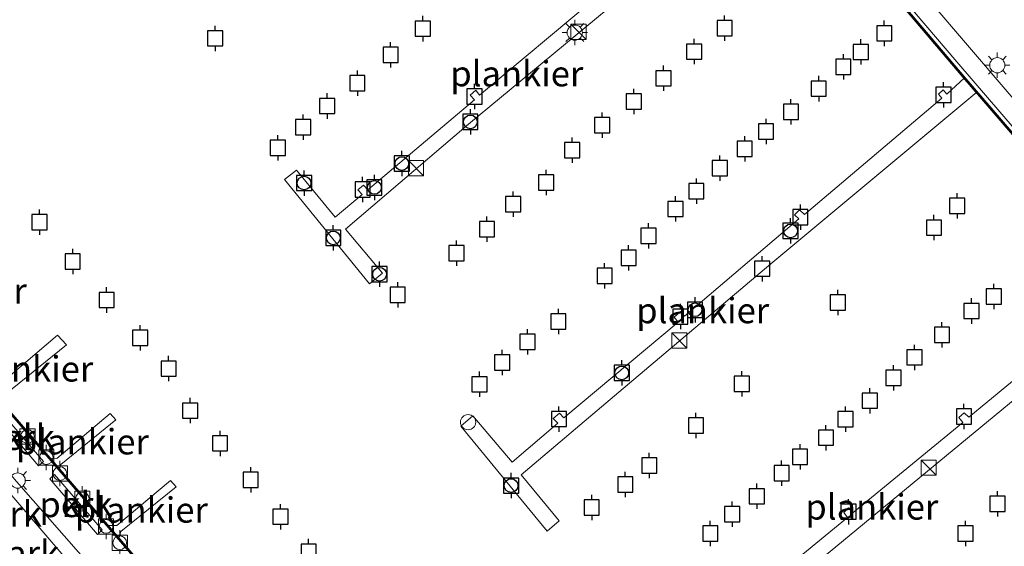
# Model space of a CAD drawing. Units: metres. Extents: x 149998 to 160000, y 468748 to 475003.
# Drawn here: x 153885 to 153982, y 474841 to 474893 of the extents above; entities that cross this region are included whole.
import ezdxf
from ezdxf.enums import TextEntityAlignment as Align

# ---------------------------------------------------------------- set-up
doc = ezdxf.new("R2010")
doc.units = ezdxf.units.M
doc.layers.get('0').update_dxf_attribs({"lineweight": 25})
for name, color, linetype, lineweight in [('B-ME-AL-OVERIG-GV-B6', 7, 'BV-GELEIDERAIL', 18), ('B-ME-AL-OVERIG-GV-B7', 7, 'BV-GELEIDERAIL', 18), ('B-ME-GW-KRUINLIJN-L-B1', 93, 'Continuous', 18), ('B-ME-GW-TEENLIJN-L-B1', 93, 'Continuous', 18), ('B-ME-IE-GRASLAND-GV-B6', 93, 'Continuous', 18), ('B-ME-IE-GRONDWERKLIJN-GROND_INGERICHT-GV-B6', 253, 'Continuous', 18), ('B-ME-IE-INRICHTINGSELEMENT-S-B2', 253, 'Continuous', 18), ('B-ME-IE-MEUBILAIR_WEGMEUBILAIR-LICHTMAST-S-B1', 8, 'Continuous', 18), ('B-ME-IE-MEUBILAIR_WEGMEUBILAIR-LICHTMAST-S-B2', 8, 'Continuous', 18), ('B-ME-OB-WATERLIJN-L-B1', 133, 'OB-WATERLIJN', 18), ('B-ME-OG-WATER-GV-B6', 153, 'Continuous', 18), ('B-ME-VH-VERH_SOORT-BETON-OVERIG-GV-B6', 8, 'IE-TERREINAFSCHEIDING-NATUURLIJK-HOUTWAL', 18), ('B-ME-VH-VERH_SOORT-GV-B6', 8, 'Continuous', 18), ('B-ME-VH-VERH_SOORT-KLINKERS-GV-B6', 8, 'IE-TERREINAFSCHEIDING-NATUURLIJK-HOUTWAL', 18), ('B-ME-VV-AFMEERCONSTRUCTIE-S-B1', 10, 'Continuous', 25), ('B-ME-VV-BOLDER-S-B1', 213, 'Continuous', 18), ('B-ME-VV-BOLDER-S-B2', 10, 'Continuous', 25), ('B-ME-VV-KADEMUUR-GV-B6', 10, 'Continuous', 25)]:
    doc.layers.add(name, color=color, linetype=linetype, lineweight=lineweight)
doc.styles.add('NLCS-ISO', font='NLCS-ISO.TTF')
doc.linetypes.add('BV-GELEIDERAIL', pattern='A,10,-3,[108,NLCS.SHX,S=1,R=0,X=0,Y=0],-3', length=16)
doc.linetypes.add('IE-TERREINAFSCHEIDING-NATUURLIJK-HOUTWAL', pattern='A,7,-1.5,[67,NLCS.SHX,S=0.75,R=45,X=0,Y=0],-1.5,7,-1.5,[70,NLCS.SHX,S=0.75,R=0,X=0,Y=0],-1.5', length=20)
doc.linetypes.add('OB-WATERLIJN', pattern='A,10,[32,NLCS.SHX,S=2,R=0,X=0,Y=0],-12', length=22)

# ---------------------------------------------------------------- blocks, each defined once
blk = doc.blocks.new('dtb')
blk.add_circle((0, 0), 0.75)
blk = doc.blocks.new('bolder')
for p, q in [((-0.75, 0), (-1.25, 0)), ((-0.75, 0.75), (-0.75, -0.75)), ((0.75, 0.75), (-0.75, 0.75)), ((0.75, -0.75), (0.75, 0.75)), ((0.75, 0), (1.25, 0)), ((-0.75, -0.75), (0.75, -0.75))]:
    blk.add_line(p, q)
blk.add_circle((0, 0), 0.673)
blk = doc.blocks.new('kast')
blk.add_line((-0.75, -0.75), (0.75, 0.75))
blk.add_lwpolyline([(-0.75, 0.75), (0.75, 0.75), (0.75, -0.75), (-0.75, -0.75)], close=True)
blk = doc.blocks.new('meerpaal')
for p, q in [((-0.75, 0), (-1.25, 0)), ((0.75, 0.75), (-0.75, 0.75)), ((-0.75, 0.75), (-0.75, -0.75)), ((0.75, -0.75), (0.75, 0.75)), ((0.75, 0), (1.25, 0)), ((-0.75, -0.75), (0.75, -0.75))]:
    blk.add_line(p, q)
blk = doc.blocks.new('lantaarnpaal')
for p, q in [((0, 0.75), (0, 1.25)), ((-0.75, 0), (-1.25, 0)), ((-0.884, 0.884), (-0.53, 0.53)), ((0.53, 0.53), (0.884, 0.884)), ((0.75, 0), (1.25, 0)), ((-0.53, -0.53), (-0.884, -0.884)), ((0, -0.75), (0, -1.25)), ((0.53, -0.53), (0.884, -0.884))]:
    blk.add_line(p, q)
blk.add_circle((0, 0), 0.75)

msp = doc.modelspace()

# ---------------------------------------------------------------- linework, layer by layer
at = {"layer": 'B-ME-AL-OVERIG-GV-B6'}
for points in [[(153887.198, 474849.493, 0.825), (153886.731, 474849.049, 0.825), (153882.245, 474854.272, 0.827), (153882.712, 474854.716, 0.827), (153887.198, 474849.493, 0.825)], [(153892.991, 474842.748, 0.822), (153892.524, 474842.304, 0.822), (153887.831, 474847.768, 0.824), (153888.298, 474848.212, 0.824), (153892.991, 474842.748, 0.822)]]:
    msp.add_polyline3d(points, dxfattribs=at)
at = {"layer": 'B-ME-AL-OVERIG-GV-B7'}
for points in [[(153945.931, 474896.691, 0.392), (153929.117, 474882.754, 0.336), (153916.984, 474872.397, 0.297), (153920.65, 474868.066, 0.303), (153919.372, 474867.018, 0.285), (153910.984, 474877.275, 0.291), (153912.154, 474878.209, 0.279), (153915.986, 474873.565, 0.3), (153918.634, 474875.823, 0.345), (153918.21, 474876.258, 0.333), (153918.755, 474876.732, 0.348), (153919.195, 474876.282, 0.342), (153929.71, 474885.137, 0.294), (153929.27, 474885.587, 0.342), (153929.831, 474886.078, 0.345), (153930.208, 474885.594, 0.315), (153941.596, 474895.171, 0.312)], [(153979.234, 474885.883, 0.336), (153958.931, 474868.986, 0.341), (153943.955, 474856.329, 0.354), (153934.319, 474848.16, 0.234), (153938.046, 474843.654, 0.344), (153936.883, 474842.634, 0.333), (153928.362, 474852.989, 0.279), (153929.553, 474853.982, 0.281), (153933.407, 474849.437, 0.273), (153937.925, 474853.263, 0.299), (153937.481, 474853.713, 0.331), (153938.082, 474854.259, 0.346), (153938.526, 474853.808, 0.344), (153949.795, 474863.232, 0.344), (153949.391, 474863.725, 0.339), (153950.007, 474864.285, 0.365), (153950.409, 474863.82, 0.383), (153961.688, 474873.398, 0.299), (153961.245, 474873.792, 0.299), (153961.763, 474874.308, 0.302), (153962.236, 474873.83, 0.349), (153975.802, 474885.294, 0.336), (153975.443, 474885.69, 0.336), (153975.908, 474886.121, 0.341), (153976.282, 474885.683, 0.346), (153978.018, 474887.293, 0.35), (153979.234, 474885.883, 0.336)], [(153983.004, 474855.657, 0.318), (153966.076, 474841.695, 0.307), (153950.777, 474829.099, 0.276), (153954.618, 474824.513, 0.271), (153953.4, 474823.491, 0.245), (153944.937, 474833.707, 0.258), (153946.074, 474834.643, 0.258), (153949.939, 474830.225, 0.26), (153954.42, 474834.069, 0.321), (153953.988, 474834.504, 0.314), (153954.447, 474834.937, 0.319), (153954.904, 474834.478, 0.305), (153966.499, 474843.985, 0.285), (153966.114, 474844.469, 0.29), (153966.573, 474844.926, 0.308), (153967.018, 474844.431, 0.301), (153977.858, 474853.341, 0.301), (153977.461, 474853.813, 0.301), (153978.003, 474854.284, 0.301), (153978.436, 474853.849, 0.301), (153992.84, 474865.736, 0.301)], [(153881.692, 474856.894, 0.779), (153882.738, 474856.997, 0.77), (153888.605, 474861.949, 0.77), (153889.467, 474860.981, 0.772), (153883.424, 474856.1, 0.765), (153883.054, 474855.306, 0.766), (153881.692, 474856.894, 0.779)], [(153887.784, 474849.817, 0.779), (153888.524, 474849.798, 0.781), (153893.802, 474854.235, 0.704), (153894.356, 474853.61, 0.707), (153888.914, 474849.207, 0.714), (153888.762, 474848.682, 0.731), (153887.784, 474849.817, 0.779)], [(153893.494, 474843.191, 0.781), (153894.459, 474843.167, 0.784), (153899.737, 474847.603, 0.707), (153900.291, 474846.978, 0.709), (153894.849, 474842.575, 0.716), (153894.641, 474841.859, 0.74), (153893.494, 474843.191, 0.781)]]:
    msp.add_polyline3d(points, dxfattribs=at)
at = {"layer": 'B-ME-GW-KRUINLIJN-L-B1'}
msp.add_polyline3d([(153825.492, 474998.188, 1.263), (153824.308, 474988.625, 1.319), (153823.283, 474982.865, 1.322), (153823.828, 474977.652, 1.364), (153825.998, 474963.255, 1.226), (153826.163, 474960.743, 1.072), (153829.556, 474947.42, 1.221), (153833.161, 474930.374, 1.344), (153835.388, 474921.605, 1.46), (153837.686, 474914.335, 1.534), (153841.579, 474904.466, 1.48), (153845.891, 474894.269, 1.537), (153848.618, 474888.364, 1.56), (153853.297, 474881.401, 1.554), (153864.188, 474868.868, 1.557), (153876.797, 474854.63, 1.544), (153889.014, 474840.382, 1.527), (153901.06, 474826.541, 1.53), (153912.72, 474813.206, 1.567), (153924.106, 474800.133, 1.54), (153936.463, 474785.229, 1.554), (153939.98, 474781.322, 1.427)], dxfattribs=at)
at = {"layer": 'B-ME-GW-TEENLIJN-L-B1'}
msp.add_polyline3d([(153939.98, 474781.322, 1.427), (153941.328, 474782.335, 1.034), (153929.582, 474795.542, 0.938), (153914.191, 474813.42, 0.986), (153900.063, 474829.845, 1.013), (153884.566, 474847.506, 1.048), (153868.842, 474866.043, 1.034), (153851.931, 474885.49, 0.95), (153847.938, 474896.741, 0.536), (153841.431, 474913.966, 0.496), (153837.803, 474923.706, 0.557), (153835.46, 474935.306, 0.471), (153830.668, 474958.043, 0.521), (153827.506, 474973.208, 0.503), (153825.557, 474981.968, 0.544), (153827.178, 474998.585, 0.564)], dxfattribs=at)
at = {"layer": 'B-ME-IE-GRASLAND-GV-B6'}
msp.add_polyline3d([(153989.854, 474877.072, 0.472), (153974.592, 474894.85, 0.484), (153958.703, 474913.666, 0.519), (153942.795, 474931.57, 0.596), (153928.732, 474948.285, 0.547), (153918.854, 474960.144, 0.592), (153924.557, 474964.845, 0.497), (153928.366, 474961.448, 0.616), (153936.395, 474953.634, 0.802), (153943.933, 474945.269, 0.802), (153950.256, 474938.29, 0.793), (153953.591, 474935.283, 0.864), (153957.588, 474932.797, 0.919), (153961.596, 474931.281, 0.897), (153964.156, 474930.095, 0.832), (153966.413, 474928.589, 0.673), (153969.429, 474926.494, 0.475)], dxfattribs=at)
at = {"layer": 'B-ME-IE-GRONDWERKLIJN-GROND_INGERICHT-GV-B6'}
for points in [[(153941.328, 474782.335, 1.034), (153939.98, 474781.322, 1.427), (153936.463, 474785.229, 1.554), (153924.106, 474800.133, 1.54), (153912.72, 474813.206, 1.567), (153901.06, 474826.541, 1.53), (153889.014, 474840.382, 1.527), (153876.797, 474854.63, 1.544)], [(153876.797, 474854.63, 1.544), (153889.014, 474840.382, 1.527), (153901.06, 474826.541, 1.53), (153912.72, 474813.206, 1.567), (153924.106, 474800.133, 1.54), (153936.463, 474785.229, 1.554), (153939.98, 474781.322, 1.427), (153941.328, 474782.335, 1.034), (153941.864, 474781.709, 0.995), (153932.685, 474771.413, 1.365), (153927.967, 474766.121, 1.091), (153924.567, 474763.284, 1.183), (153924.393, 474763.895, 1.206), (153923.389, 474765.247, 1.266), (153921.732, 474766.825, 1.353), (153919.33, 474769.114, 1.417), (153909.095, 474777.322, 1.463), (153893.305, 474789.362, 1.455), (153883.58, 474796.571, 1.402)], [(153884.566, 474847.506, 1.048), (153900.063, 474829.845, 1.013), (153914.191, 474813.42, 0.986), (153929.582, 474795.542, 0.938), (153941.328, 474782.335, 1.034)]]:
    msp.add_polyline3d(points, dxfattribs=at)
at = {"layer": 'B-ME-OB-WATERLIJN-L-B1'}
for points in [[(153944.49, 474784.655, -0.28), (153924.838, 474806.961, -0.28), (153901.346, 474834.154, -0.28), (153882.351, 474856.199, -0.28), (153860.078, 474882.27, -0.28), (153855.715, 474887.064, -0.28), (153851.536, 474898.333, -0.28), (153842.524, 474921.856, -0.28), (153841.834, 474923.412, -0.28), (153837.36, 474945.048, -0.28), (153831.456, 474972.383, -0.28), (153829.373, 474982.106, -0.28), (153830.883, 474998.371, -0.28), (153831.0378, 475000, -0.28)], [(153925.581, 474966.611, -0.28), (153923.801, 474965.986, -0.28), (153923.187, 474966.788, -0.28), (153915.332, 474960.461, -0.28), (153931.074, 474942.158, -0.28), (153956.362, 474912.753, -0.28), (153977.875, 474887.383, -0.28), (153995.666, 474866.744, -0.28), (154006.416, 474854.118, -0.28)]]:
    msp.add_polyline3d(points, dxfattribs=at)
at = {"layer": 'B-ME-OG-WATER-GV-B6'}
for points in [[(153984.697, 474829.756, -0.28), (153965.585, 474814.276, -0.28), (153960.836, 474819.632, -0.28), (153955.583, 474814.721, -0.28), (153963.256, 474805.705, -0.28), (153944.49, 474784.655, -0.28), (153924.838, 474806.961, -0.28), (153901.346, 474834.154, -0.28), (153882.351, 474856.199, -0.28), (153860.078, 474882.27, -0.28), (153855.715, 474887.064, -0.28), (153851.536, 474898.333, -0.28), (153842.524, 474921.856, -0.28), (153841.834, 474923.412, -0.28), (153837.36, 474945.048, -0.28), (153831.456, 474972.383, -0.28), (153829.373, 474982.106, -0.28), (153830.883, 474998.371, -0.28), (153831.0378, 475000, -0.28), (153923.2869, 475000, -0.28)], [(153923.2869, 475000, -0.28), (153925.581, 474966.611, -0.28), (153923.801, 474965.986, -0.28), (153923.187, 474966.788, -0.28), (153915.332, 474960.461, -0.28), (153931.074, 474942.158, -0.28), (153956.362, 474912.753, -0.28), (153977.875, 474887.383, -0.28), (153995.666, 474866.744, -0.28)]]:
    msp.add_polyline3d(points, dxfattribs=at)
at = {"layer": 'B-ME-VH-VERH_SOORT-BETON-OVERIG-GV-B6'}
msp.add_polyline3d([(153923.417, 474966.326, 0.494), (153916.012, 474960.422, 0.526), (153933.946, 474939.613, 0.61), (153946.145, 474925.255, 0.531), (153960.08, 474909.046, 0.488), (153977.275, 474888.884, 0.461), (153994.423, 474868.938, 0.483), (154006.734, 474854.475, 0.493), (154006.483, 474854.193, 0.335), (153995.742, 474866.809, 0.488), (153977.951, 474887.448, 0.417), (153956.438, 474912.817, 0.498), (153931.15, 474942.223, 0.533), (153915.475, 474960.448, 0.481), (153923.17, 474966.646, 0.494), (153923.417, 474966.326, 0.494)], dxfattribs=at)
at = {"layer": 'B-ME-VH-VERH_SOORT-GV-B6'}
msp.add_polyline3d([(153924.557, 474964.845, 0.497), (153918.854, 474960.144, 0.592), (153928.732, 474948.285, 0.547), (153942.795, 474931.57, 0.596), (153958.703, 474913.666, 0.519), (153974.592, 474894.85, 0.484), (153989.854, 474877.072, 0.472), (154007.971, 474855.863, 0.408), (154006.734, 474854.475, 0.493), (153994.423, 474868.938, 0.483), (153977.275, 474888.884, 0.461), (153960.08, 474909.046, 0.488), (153946.145, 474925.255, 0.531), (153933.946, 474939.613, 0.61), (153916.012, 474960.422, 0.526), (153923.417, 474966.326, 0.494), (153924.557, 474964.845, 0.497)], dxfattribs=at)
at = {"layer": 'B-ME-VH-VERH_SOORT-KLINKERS-GV-B6'}
for points in [[(153882.275, 474856.134, 0.897), (153901.27, 474834.089, 0.886), (153924.763, 474806.895, 0.871), (153944.423, 474784.58, 0.753), (153941.864, 474781.709, 0.995), (153941.328, 474782.335, 1.034), (153929.582, 474795.542, 0.938), (153914.191, 474813.42, 0.986), (153900.063, 474829.845, 1.013), (153884.566, 474847.506, 1.048)], [(153882.245, 474854.272, 0.827), (153886.731, 474849.049, 0.825), (153887.198, 474849.493, 0.825), (153882.712, 474854.716, 0.827), (153882.245, 474854.272, 0.827)], [(153887.831, 474847.768, 0.824), (153892.524, 474842.304, 0.822), (153892.991, 474842.748, 0.822), (153888.298, 474848.212, 0.824), (153887.831, 474847.768, 0.824)]]:
    msp.add_polyline3d(points, dxfattribs=at)
at = {"layer": 'B-ME-VV-KADEMUUR-GV-B6'}
for points in [[(153923.801, 474965.986, -0.28), (153924.631, 474964.901, 0.497), (153924.557, 474964.845, 0.497), (153923.417, 474966.326, 0.494), (153923.17, 474966.646, 0.494), (153915.475, 474960.448, 0.481), (153931.15, 474942.223, 0.533), (153956.438, 474912.817, 0.498), (153977.951, 474887.448, 0.417), (153995.742, 474866.809, 0.488), (154006.483, 474854.193, 0.335), (154006.416, 474854.118, -0.28), (153995.666, 474866.744, -0.28), (153977.875, 474887.383, -0.28), (153956.362, 474912.753, -0.28), (153931.074, 474942.158, -0.28), (153915.332, 474960.461, -0.28), (153923.187, 474966.788, -0.28), (153923.801, 474965.986, -0.28)], [(153882.351, 474856.199, -0.28), (153901.346, 474834.154, -0.28), (153924.838, 474806.961, -0.28), (153944.49, 474784.655, -0.28), (153944.423, 474784.58, 0.753), (153924.763, 474806.895, 0.871), (153901.27, 474834.089, 0.886), (153882.275, 474856.134, 0.897)]]:
    msp.add_polyline3d(points, dxfattribs=at)

# ---------------------------------------------------------------- block references
at = {"layer": 'B-ME-IE-INRICHTINGSELEMENT-S-B2', "rotation": 90}
for name, p in [('kast', (153939.959, 474891.845, 0.284)), ('kast', (153923.939, 474878.408, 0.284)), ('kast', (153949.902, 474861.407, 0.357)), ('dtb', (153929.075, 474853.365, 0.197)), ('kast', (153974.486, 474848.878, 0.357))]:
    msp.add_blockref(name, p, dxfattribs=at)
at = {"layer": 'B-ME-IE-MEUBILAIR_WEGMEUBILAIR-LICHTMAST-S-B1', "rotation": 90}
for p in [(153981.256, 474888.547, 0.606), (153884.667, 474847.613, 1.031)]:
    msp.add_blockref('lantaarnpaal', p, dxfattribs=at)
at = {"layer": 'B-ME-IE-MEUBILAIR_WEGMEUBILAIR-LICHTMAST-S-B2', "rotation": 90}
msp.add_blockref('lantaarnpaal', (153939.595, 474891.764, 0.256), dxfattribs=at)
at = {"layer": 'B-ME-VV-AFMEERCONSTRUCTIE-S-B1', "rotation": 90}
for p in [(153954.374, 474892.204, 1.504), (153924.604, 474892.155, 1.499), (153970.114, 474891.695, 1.504), (153904.13, 474891.2, 1.472), (153921.439, 474889.573, 1.499), (153951.371, 474889.891, 1.504), (153967.799, 474889.856, 1.504), (153966.076, 474888.393, 1.504), (153918.159, 474886.772, 1.499), (153948.352, 474887.264, 1.499), (153929.705, 474885.463, 1.454), (153963.647, 474886.239, 1.504), (153975.946, 474885.622, 1.553), (153915.179, 474884.532, 1.499), (153945.421, 474884.977, 1.499), (153960.909, 474883.956, 1.504), (153942.298, 474882.637, 1.499), (153912.821, 474882.451, 1.499), (153958.451, 474882.018, 1.504), (153910.317, 474880.416, 1.499), (153939.347, 474880.181, 1.499), (153956.349, 474880.305, 1.504), (153953.89, 474878.414, 1.504), (153936.775, 474876.987, 1.499), (153918.679, 474876.307, 1.441), (153951.584, 474876.143, 1.504), (153933.527, 474874.861, 1.499), (153949.532, 474874.383, 1.504), (153977.295, 474874.695, 1.391), (153886.819, 474873.077, 1.9), (153961.835, 474873.573, 1.441), (153930.937, 474872.39, 1.499), (153975.011, 474872.544, 1.396), (153946.874, 474871.741, 1.504), (153927.936, 474870.029, 1.499), (153890.092, 474869.206, 1.9), (153944.903, 474869.573, 1.504), (153958.081, 474868.496, 1.274), (153942.538, 474867.782, 1.504), (153893.436, 474865.409, 1.9), (153922.134, 474865.913, 1.499), (153965.532, 474865.161, 1.463), (153980.909, 474865.751, 1.396), (153978.703, 474864.324, 1.396), (153937.975, 474863.287, 1.504), (153950.006, 474863.772, 1.454), (153896.754, 474861.684, 1.9), (153934.94, 474861.287, 1.504), (153975.798, 474861.966, 1.396), (153932.436, 474859.251, 1.463), (153973.082, 474859.756, 1.396), (153899.549, 474858.645, 1.9), (153971.011, 474857.731, 1.261), (153930.2, 474857.101, 1.463), (153956.068, 474857.151, 1.463), (153968.681, 474855.482, 1.261), (153901.673, 474854.506, 1.9), (153938.039, 474853.678, 1.324), (153966.293, 474853.666, 1.261), (153977.968, 474853.925, 1.499), (153951.543, 474853.043, 1.463), (153964.362, 474851.837, 1.261), (153904.618, 474851.277, 1.9), (153961.807, 474849.944, 1.261), (153946.942, 474849.101, 1.463), (153907.643, 474847.69, 1.9), (153959.991, 474848.334, 1.261), (153944.579, 474847.213, 1.463), (153957.541, 474846.059, 1.261), (153941.262, 474844.965, 1.463), (153981.285, 474845.311, 1.022), (153910.574, 474844.051, 1.9), (153955.104, 474844.29, 1.261), (153966.587, 474844.544, 1.495), (153952.958, 474842.383, 1.261), (153978.128, 474842.392, 1.022), (153913.355, 474840.602, 1.909)]:
    msp.add_blockref('meerpaal', p, dxfattribs=at)
at = {"layer": 'B-ME-VV-BOLDER-S-B1', "rotation": 90}
for p in [(153885.634, 474851.95, 0.799), (153887.489, 474849.876, 0.799), (153888.835, 474848.3, 0.799), (153891.038, 474845.802, 0.799), (153893.38, 474843.086, 0.799), (153894.733, 474841.483, 0.799)]:
    msp.add_blockref('bolder', p, dxfattribs=at)
at = {"layer": 'B-ME-VV-BOLDER-S-B2', "rotation": 90}
for p in [(153929.301, 474882.961, 0.252), (153922.544, 474878.863, 0.252), (153912.908, 474876.939, 0.252), (153919.838, 474876.503, 0.252), (153960.872, 474872.219, 0.278), (153915.787, 474871.535, 0.252), (153920.343, 474867.947, 0.252), (153951.451, 474864.441, 0.261), (153944.23, 474858.226, 0.261), (153933.319, 474847.113, 0.261)]:
    msp.add_blockref('bolder', p, dxfattribs=at)

# ---------------------------------------------------------------- texts
at = {"layer": 'B-ME-AL-OVERIG-GV-B6', "ltscale": 0.2, "style": 'NLCS-ISO'}
for p in [(153884.7215, 474851.8825), (153890.411, 474845.258)]:
    msp.add_text('perk', height=2.5, dxfattribs=at).set_placement(p, align=Align.MIDDLE_CENTER)
at = {"layer": 'B-ME-AL-OVERIG-GV-B7', "ltscale": 0.2, "style": 'NLCS-ISO'}
for p in [(153933.8806, 474887.7207), (153879.0073, 474866.3063), (153952.2062, 474864.3695), (153885.5611, 474858.6215), (153891.0438, 474851.4385), (153896.8587, 474844.7153), (153968.885, 474845.0142)]:
    msp.add_text('plankier', height=2.5, dxfattribs=at).set_placement(p, align=Align.MIDDLE_CENTER)
at = {"layer": 'B-ME-IE-GRONDWERKLIJN-GROND_INGERICHT-GV-B6', "ltscale": 0.2, "style": 'NLCS-ISO'}
for p in [(153875.4999, 474844.3289), (153877.2051, 474840.4544)]:
    msp.add_text('bungalowpark', height=2.5, dxfattribs=at).set_placement(p, align=Align.MIDDLE_CENTER)
at = {"layer": 'B-ME-VH-VERH_SOORT-KLINKERS-GV-B6', "ltscale": 0.2, "style": 'NLCS-ISO'}
for p in [(153884.7215, 474851.8825), (153890.411, 474845.258)]:
    msp.add_text('kl', height=2.5, dxfattribs=at).set_placement(p, align=Align.MIDDLE_CENTER)

doc.saveas('drawing.dxf')
